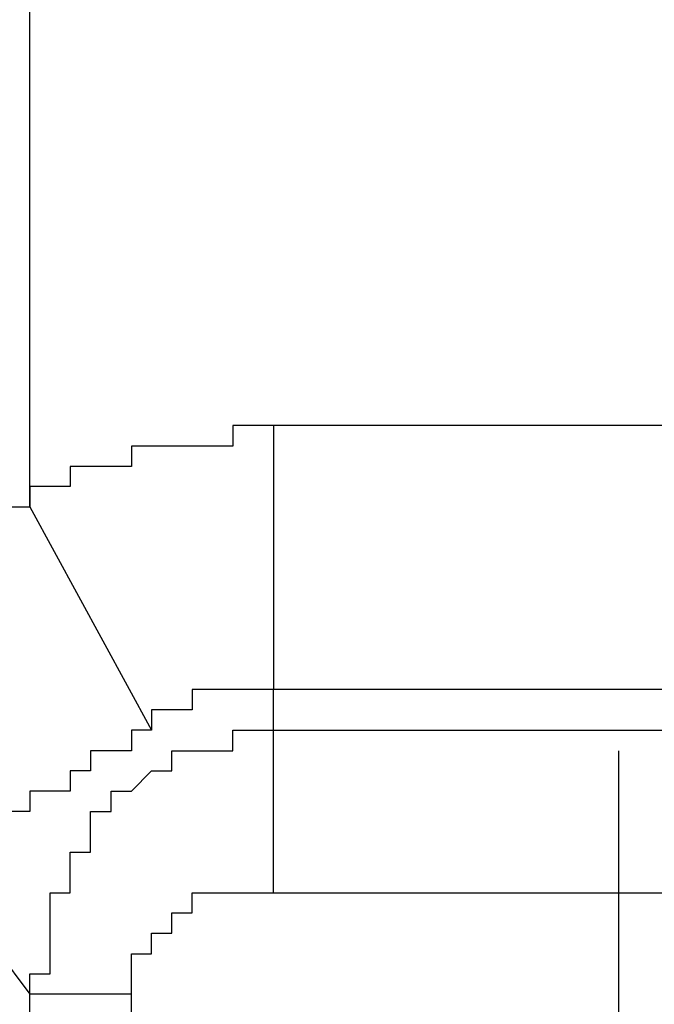
# Model space of a CAD drawing. Extents: x 37 to 181, y 155 to 200.
# Drawn here: x 70 to 70, y 164 to 165 of the extents above; entities that cross this region are included whole.
import ezdxf

# ---------------------------------------------------------------- set-up
doc = ezdxf.new("R2010")
doc.units = 0
doc.layers.add('WARSTWA_1', color=160, linetype='Continuous')

msp = doc.modelspace()

# ---------------------------------------------------------------- linework, layer by layer
at = {"layer": 'WARSTWA_1', "color": 251}
for p, q in [((69.92338, 164.39996), (69.92338, 164.61183)), ((69.92338, 164.17086), (69.92338, 164.39996)), ((70.11734, 164.24148), (70.09977, 164.24148)), ((70.09977, 164.24148), (70.09977, 164.22357)), ((70.13491, 164.24148), (70.11734, 164.24148)), ((70.11734, 164.24148), (70.11734, 164.24148)), ((70.11734, 164.24148), (70.11734, 164.24148)), ((70.13491, 164.24148), (70.13491, 164.206)), ((70.13491, 164.24148), (70.13491, 164.24148)), ((70.13491, 164.24148), (70.13491, 164.24148)), ((70.71713, 164.24148), (70.13491, 164.24148)), ((70.02914, 164.22357), (70.01157, 164.22357)), ((70.01157, 164.22357), (70.01157, 164.22357)), ((70.01157, 164.22357), (70.01157, 164.206)), ((70.04671, 164.22357), (70.02914, 164.22357)), ((70.02914, 164.22357), (70.02914, 164.22357)), ((70.02914, 164.22357), (70.02914, 164.22357)), ((70.06428, 164.22357), (70.04671, 164.22357)), ((70.04671, 164.22357), (70.04671, 164.22357)), ((70.04671, 164.22357), (70.04671, 164.22357)), ((70.0822, 164.22357), (70.06428, 164.22357)), ((70.06428, 164.22357), (70.06428, 164.22357)), ((70.06428, 164.22357), (70.06428, 164.22357)), ((70.09977, 164.22357), (70.0822, 164.22357)), ((70.0822, 164.22357), (70.0822, 164.22357)), ((70.0822, 164.22357), (70.0822, 164.22357)), ((70.09977, 164.22357), (70.09977, 164.22357)), ((69.97609, 164.206), (69.95852, 164.206)), ((69.95852, 164.206), (69.95852, 164.18843)), ((69.994, 164.206), (69.97609, 164.206)), ((69.97609, 164.206), (69.97609, 164.206)), ((69.97609, 164.206), (69.97609, 164.206)), ((70.01157, 164.206), (69.994, 164.206)), ((69.994, 164.206), (69.994, 164.206)), ((69.994, 164.206), (69.994, 164.206)), ((69.994, 164.206), (69.994, 164.206)), ((70.13491, 164.206), (70.13491, 164.18843)), ((69.94095, 164.18843), (69.92338, 164.18843)), ((69.92338, 164.18843), (69.92338, 164.18843)), ((69.92338, 164.18843), (69.92338, 164.17086)), ((69.95852, 164.18843), (69.94095, 164.18843)), ((69.94095, 164.18843), (69.94095, 164.18843)), ((69.94095, 164.18843), (69.94095, 164.18843)), ((69.95852, 164.18843), (69.95852, 164.18843)), ((70.13491, 164.18843), (70.13491, 164.15329)), ((69.90581, 164.17086), (69.92338, 164.17086)), ((69.92338, 164.17086), (70.02914, 163.9769)), ((69.92338, 164.17086), (69.92338, 164.17086)), ((70.13491, 164.15329), (70.13491, 164.13537)), ((70.13491, 164.13537), (70.13491, 164.1178)), ((70.13491, 164.1178), (70.13491, 164.08266)), ((70.13491, 164.08266), (70.13491, 164.06509)), ((70.13491, 164.06509), (70.13491, 164.04718)), ((70.13491, 164.04718), (70.13491, 164.02961)), ((70.13491, 164.02961), (70.13491, 164.01204)), ((70.0822, 164.01204), (70.06428, 164.01204)), ((70.06428, 164.01204), (70.06428, 163.99447)), ((70.09977, 164.01204), (70.0822, 164.01204)), ((70.0822, 164.01204), (70.0822, 164.01204)), ((70.0822, 164.01204), (70.0822, 164.01204)), ((70.0822, 164.01204), (70.0822, 164.01204)), ((70.0822, 164.01204), (70.0822, 164.01204)), ((70.0822, 164.01204), (70.0822, 164.01204)), ((70.11734, 164.01204), (70.09977, 164.01204)), ((70.09977, 164.01204), (70.09977, 164.01204)), ((70.09977, 164.01204), (70.09977, 164.01204)), ((70.09977, 164.01204), (70.09977, 164.01204)), ((70.09977, 164.01204), (70.09977, 164.01204)), ((70.09977, 164.01204), (70.09977, 164.01204)), ((70.13491, 164.01204), (70.11734, 164.01204)), ((70.11734, 164.01204), (70.11734, 164.01204)), ((70.11734, 164.01204), (70.11734, 164.01204)), ((70.11734, 164.01204), (70.11734, 164.01204)), ((70.11734, 164.01204), (70.11734, 164.01204)), ((70.11734, 164.01204), (70.11734, 164.01204)), ((70.71713, 164.01204), (70.13491, 164.01204)), ((70.13491, 164.01204), (70.13491, 164.01204)), ((70.13491, 164.01204), (70.13491, 164.01204)), ((70.13491, 164.01204), (70.13491, 164.01204)), ((70.13491, 164.01204), (70.13491, 164.01204)), ((70.13491, 163.9769), (70.13491, 164.01204)), ((70.04671, 163.99447), (70.02914, 163.99447)), ((70.02914, 163.99447), (70.02914, 163.99447)), ((70.02914, 163.99447), (70.02914, 163.9769)), ((70.06428, 163.99447), (70.04671, 163.99447)), ((70.04671, 163.99447), (70.04671, 163.99447)), ((70.04671, 163.99447), (70.04671, 163.99447)), ((70.04671, 163.99447), (70.04671, 163.99447)), ((70.04671, 163.99447), (70.04671, 163.99447)), ((70.04671, 163.99447), (70.04671, 163.99447)), ((70.06428, 163.99447), (70.06428, 163.99447)), ((70.06428, 163.99447), (70.06428, 163.99447)), ((70.06428, 163.99447), (70.06428, 163.99447)), ((70.06428, 163.99447), (70.06428, 163.99447)), ((70.02914, 163.9769), (70.01157, 163.9769)), ((70.01157, 163.9769), (70.01157, 163.9769)), ((70.01157, 163.9769), (70.01157, 163.9769)), ((70.01157, 163.9769), (70.01157, 163.9769)), ((70.01157, 163.9769), (70.01157, 163.9769)), ((70.01157, 163.9769), (70.01157, 163.95898)), ((70.02914, 163.9769), (70.02914, 163.9769)), ((70.02914, 163.9769), (70.02914, 163.9769)), ((70.02914, 163.9769), (70.02914, 163.9769)), ((70.02914, 163.9769), (70.02914, 163.9769)), ((70.09977, 163.95898), (70.09977, 163.9769)), ((70.09977, 163.9769), (70.09977, 163.9769)), ((70.09977, 163.9769), (70.11734, 163.9769)), ((70.11734, 163.9769), (70.11734, 163.9769)), ((70.11734, 163.9769), (70.11734, 163.9769)), ((70.11734, 163.9769), (70.11734, 163.9769)), ((70.11734, 163.9769), (70.11734, 163.9769)), ((70.11734, 163.9769), (70.11734, 163.9769)), ((70.11734, 163.9769), (70.11734, 163.9769)), ((70.11734, 163.9769), (70.11734, 163.9769)), ((70.11734, 163.9769), (70.11734, 163.9769)), ((70.11734, 163.9769), (70.13491, 163.9769)), ((70.13491, 163.9769), (70.13491, 163.9769)), ((70.13491, 163.9769), (70.13491, 163.9769)), ((70.13491, 163.9769), (70.13491, 163.9769)), ((70.13491, 163.9769), (70.13491, 163.9769)), ((70.13491, 163.9769), (70.13491, 163.9769)), ((70.13491, 163.9769), (70.20553, 163.9769)), ((70.13491, 163.95898), (70.13491, 163.9769)), ((70.20553, 163.9769), (70.25859, 163.9769)), ((70.25859, 163.9769), (70.3113, 163.9769)), ((70.3113, 163.9769), (70.36435, 163.9769)), ((70.36435, 163.9769), (70.43498, 163.9769)), ((70.43498, 163.9769), (70.48769, 163.9769)), ((69.994, 163.95898), (69.97609, 163.95898)), ((69.97609, 163.95898), (69.97609, 163.95898)), ((69.97609, 163.95898), (69.97609, 163.94141)), ((70.01157, 163.95898), (69.994, 163.95898)), ((69.994, 163.95898), (69.994, 163.95898)), ((69.994, 163.95898), (69.994, 163.95898)), ((69.994, 163.95898), (69.994, 163.95898)), ((69.994, 163.95898), (69.994, 163.95898)), ((69.994, 163.95898), (69.994, 163.95898)), ((70.04671, 163.94141), (70.04671, 163.95898)), ((70.04671, 163.95898), (70.04671, 163.95898)), ((70.04671, 163.95898), (70.06428, 163.95898)), ((70.06428, 163.95898), (70.06428, 163.95898)), ((70.06428, 163.95898), (70.06428, 163.95898)), ((70.06428, 163.95898), (70.06428, 163.95898)), ((70.06428, 163.95898), (70.06428, 163.95898)), ((70.06428, 163.95898), (70.06428, 163.95898)), ((70.06428, 163.95898), (70.06428, 163.95898)), ((70.06428, 163.95898), (70.06428, 163.95898)), ((70.06428, 163.95898), (70.0822, 163.95898)), ((70.0822, 163.95898), (70.0822, 163.95898)), ((70.0822, 163.95898), (70.0822, 163.95898)), ((70.0822, 163.95898), (70.0822, 163.95898)), ((70.0822, 163.95898), (70.0822, 163.95898)), ((70.0822, 163.95898), (70.0822, 163.95898)), ((70.0822, 163.95898), (70.0822, 163.95898)), ((70.0822, 163.95898), (70.0822, 163.95898)), ((70.0822, 163.95898), (70.0822, 163.95898)), ((70.0822, 163.95898), (70.09977, 163.95898)), ((70.09977, 163.95898), (70.09977, 163.95898)), ((70.09977, 163.95898), (70.09977, 163.95898)), ((70.09977, 163.95898), (70.09977, 163.95898)), ((70.09977, 163.95898), (70.09977, 163.95898)), ((70.13491, 163.94141), (70.13491, 163.95898)), ((70.43498, 157.1153), (70.43498, 163.95898)), ((69.97609, 163.94141), (69.95852, 163.94141)), ((69.95852, 163.94141), (69.95852, 163.94141)), ((69.95852, 163.94141), (69.95852, 163.94141)), ((69.95852, 163.94141), (69.95852, 163.94141)), ((69.95852, 163.94141), (69.95852, 163.94141)), ((69.95852, 163.94141), (69.95852, 163.94141)), ((69.95852, 163.94141), (69.95852, 163.92384)), ((69.97609, 163.94141), (69.97609, 163.94141)), ((69.97609, 163.94141), (69.97609, 163.94141)), ((69.97609, 163.94141), (69.97609, 163.94141)), ((70.01157, 163.92384), (70.02914, 163.94141)), ((70.02914, 163.94141), (70.02914, 163.94141)), ((70.02914, 163.94141), (70.02914, 163.94141)), ((70.02914, 163.94141), (70.02914, 163.94141)), ((70.02914, 163.94141), (70.02914, 163.94141)), ((70.02914, 163.94141), (70.02914, 163.94141)), ((70.02914, 163.94141), (70.02914, 163.94141)), ((70.02914, 163.94141), (70.02914, 163.94141)), ((70.02914, 163.94141), (70.02914, 163.94141)), ((70.02914, 163.94141), (70.04671, 163.94141)), ((70.04671, 163.94141), (70.04671, 163.94141)), ((70.04671, 163.94141), (70.04671, 163.94141)), ((70.04671, 163.94141), (70.04671, 163.94141)), ((70.04671, 163.94141), (70.04671, 163.94141)), ((70.04671, 163.94141), (70.04671, 163.94141)), ((70.04671, 163.94141), (70.04671, 163.94141)), ((70.04671, 163.94141), (70.04671, 163.94141)), ((70.13491, 163.92384), (70.13491, 163.94141)), ((70.13491, 163.94141), (70.13491, 163.94141)), ((69.94095, 163.92384), (69.92338, 163.92384)), ((69.92338, 163.92384), (69.92338, 163.92384)), ((69.92338, 163.92384), (69.92338, 163.92384)), ((69.92338, 163.92384), (69.92338, 163.92384)), ((69.92338, 163.92384), (69.92338, 163.92384)), ((69.92338, 163.92384), (69.92338, 163.92384)), ((69.92338, 163.92384), (69.92338, 163.90627)), ((69.95852, 163.92384), (69.94095, 163.92384)), ((69.94095, 163.92384), (69.94095, 163.92384)), ((69.94095, 163.92384), (69.94095, 163.92384)), ((69.94095, 163.92384), (69.94095, 163.92384)), ((69.94095, 163.92384), (69.94095, 163.92384)), ((69.94095, 163.92384), (69.94095, 163.92384)), ((69.94095, 163.92384), (69.94095, 163.92384)), ((69.94095, 163.92384), (69.94095, 163.92384)), ((69.94095, 163.92384), (69.94095, 163.92384)), ((69.94095, 163.92384), (69.94095, 163.92384)), ((69.994, 163.90627), (69.994, 163.92384)), ((69.994, 163.92384), (69.994, 163.92384)), ((69.994, 163.92384), (70.01157, 163.92384)), ((70.01157, 163.92384), (70.01157, 163.92384)), ((70.01157, 163.92384), (70.01157, 163.92384)), ((70.01157, 163.92384), (70.01157, 163.92384)), ((70.01157, 163.92384), (70.01157, 163.92384)), ((70.01157, 163.92384), (70.01157, 163.92384)), ((70.01157, 163.92384), (70.01157, 163.92384)), ((70.01157, 163.92384), (70.01157, 163.92384)), ((70.01157, 163.92384), (70.01157, 163.92384)), ((70.01157, 163.92384), (70.01157, 163.92384)), ((70.13491, 163.90627), (70.13491, 163.92384)), ((69.92338, 163.90627), (69.90581, 163.90627)), ((69.92338, 163.90627), (69.92338, 163.90627)), ((69.92338, 163.90627), (69.92338, 163.90627)), ((69.92338, 163.90627), (69.92338, 163.90627)), ((69.92338, 163.90627), (69.92338, 163.90627)), ((69.92338, 163.90627), (69.92338, 163.90627)), ((69.92338, 163.90627), (69.92338, 163.90627)), ((69.92338, 163.90627), (69.92338, 163.90627)), ((69.92338, 163.90627), (69.92338, 163.90627)), ((69.97609, 163.8887), (69.97609, 163.90627)), ((69.97609, 163.90627), (69.994, 163.90627)), ((69.994, 163.90627), (69.994, 163.90627)), ((69.994, 163.90627), (69.994, 163.90627)), ((69.994, 163.90627), (69.994, 163.90627)), ((69.994, 163.90627), (69.994, 163.90627)), ((69.994, 163.90627), (69.994, 163.90627)), ((69.994, 163.90627), (69.994, 163.90627)), ((69.994, 163.90627), (69.994, 163.90627)), ((69.994, 163.90627), (69.994, 163.90627)), ((69.994, 163.90627), (69.994, 163.90627)), ((69.994, 163.90627), (69.994, 163.90627)), ((70.13491, 163.8887), (70.13491, 163.90627)), ((70.13491, 163.90627), (70.13491, 163.90627)), ((69.97609, 163.87079), (69.97609, 163.8887)), ((69.97609, 163.8887), (69.97609, 163.8887)), ((69.97609, 163.8887), (69.97609, 163.8887)), ((69.97609, 163.8887), (69.97609, 163.8887)), ((69.97609, 163.8887), (69.97609, 163.8887)), ((69.97609, 163.8887), (69.97609, 163.8887)), ((69.97609, 163.8887), (69.97609, 163.8887)), ((69.97609, 163.8887), (69.97609, 163.8887)), ((69.97609, 163.8887), (69.97609, 163.8887)), ((69.97609, 163.8887), (69.97609, 163.8887)), ((69.97609, 163.8887), (69.97609, 163.8887)), ((70.13491, 163.87079), (70.13491, 163.8887)), ((69.95852, 163.85322), (69.95852, 163.87079)), ((69.95852, 163.87079), (69.95852, 163.87079)), ((69.95852, 163.87079), (69.95852, 163.87079)), ((69.95852, 163.87079), (69.95852, 163.87079)), ((69.95852, 163.87079), (69.95852, 163.87079)), ((69.95852, 163.87079), (69.95852, 163.87079)), ((69.95852, 163.87079), (69.95852, 163.87079)), ((69.95852, 163.87079), (69.95852, 163.87079)), ((69.95852, 163.87079), (69.97609, 163.87079)), ((69.97609, 163.87079), (69.97609, 163.87079)), ((69.97609, 163.87079), (69.97609, 163.87079)), ((70.13491, 163.85322), (70.13491, 163.87079)), ((69.95852, 163.83565), (69.95852, 163.85322)), ((69.95852, 163.85322), (69.95852, 163.85322)), ((69.95852, 163.85322), (69.95852, 163.85322)), ((69.95852, 163.85322), (69.95852, 163.85322)), ((69.95852, 163.85322), (69.95852, 163.85322)), ((69.95852, 163.85322), (69.95852, 163.85322)), ((69.95852, 163.85322), (69.95852, 163.85322)), ((69.95852, 163.85322), (69.95852, 163.85322)), ((69.95852, 163.85322), (69.95852, 163.85322)), ((69.95852, 163.85322), (69.95852, 163.85322)), ((70.13491, 163.83565), (70.13491, 163.85322)), ((69.94095, 163.81808), (69.94095, 163.83565)), ((69.94095, 163.83565), (69.94095, 163.83565)), ((69.94095, 163.83565), (69.94095, 163.83565)), ((69.94095, 163.83565), (69.94095, 163.83565)), ((69.94095, 163.83565), (69.94095, 163.83565)), ((69.94095, 163.83565), (69.94095, 163.83565)), ((69.94095, 163.83565), (69.94095, 163.83565)), ((69.94095, 163.83565), (69.94095, 163.83565)), ((69.94095, 163.83565), (69.95852, 163.83565)), ((70.06428, 163.81808), (70.06428, 163.83565)), ((70.06428, 163.83565), (70.06428, 163.83565)), ((70.06428, 163.83565), (70.06428, 163.83565)), ((70.06428, 163.83565), (70.06428, 163.83565)), ((70.06428, 163.83565), (70.06428, 163.83565)), ((70.06428, 163.83565), (70.0822, 163.83565)), ((70.0822, 163.83565), (70.0822, 163.83565)), ((70.0822, 163.83565), (70.0822, 163.83565)), ((70.0822, 163.83565), (70.0822, 163.83565)), ((70.0822, 163.83565), (70.0822, 163.83565)), ((70.0822, 163.83565), (70.0822, 163.83565)), ((70.0822, 163.83565), (70.0822, 163.83565)), ((70.0822, 163.83565), (70.0822, 163.83565)), ((70.0822, 163.83565), (70.0822, 163.83565)), ((70.0822, 163.83565), (70.0822, 163.83565)), ((70.0822, 163.83565), (70.0822, 163.83565)), ((70.0822, 163.83565), (70.0822, 163.83565)), ((70.0822, 163.83565), (70.0822, 163.83565)), ((70.0822, 163.83565), (70.0822, 163.83565)), ((70.0822, 163.83565), (70.0822, 163.83565)), ((70.0822, 163.83565), (70.0822, 163.83565)), ((70.0822, 163.83565), (70.09977, 163.83565)), ((70.09977, 163.83565), (70.09977, 163.83565)), ((70.09977, 163.83565), (70.09977, 163.83565)), ((70.09977, 163.83565), (70.09977, 163.83565)), ((70.09977, 163.83565), (70.09977, 163.83565)), ((70.09977, 163.83565), (70.09977, 163.83565)), ((70.09977, 163.83565), (70.09977, 163.83565)), ((70.09977, 163.83565), (70.09977, 163.83565)), ((70.09977, 163.83565), (70.09977, 163.83565)), ((70.09977, 163.83565), (70.09977, 163.83565)), ((70.09977, 163.83565), (70.09977, 163.83565)), ((70.09977, 163.83565), (70.09977, 163.83565)), ((70.09977, 163.83565), (70.09977, 163.83565)), ((70.09977, 163.83565), (70.09977, 163.83565)), ((70.09977, 163.83565), (70.09977, 163.83565)), ((70.09977, 163.83565), (70.09977, 163.83565)), ((70.09977, 163.83565), (70.09977, 163.83565)), ((70.09977, 163.83565), (70.09977, 163.83565)), ((70.09977, 163.83565), (70.09977, 163.83565)), ((70.09977, 163.83565), (70.11734, 163.83565)), ((70.11734, 163.83565), (70.11734, 163.83565)), ((70.11734, 163.83565), (70.11734, 163.83565)), ((70.11734, 163.83565), (70.11734, 163.83565)), ((70.11734, 163.83565), (70.11734, 163.83565)), ((70.11734, 163.83565), (70.11734, 163.83565)), ((70.11734, 163.83565), (70.11734, 163.83565)), ((70.11734, 163.83565), (70.11734, 163.83565)), ((70.11734, 163.83565), (70.11734, 163.83565)), ((70.11734, 163.83565), (70.11734, 163.83565)), ((70.11734, 163.83565), (70.11734, 163.83565)), ((70.11734, 163.83565), (70.11734, 163.83565)), ((70.11734, 163.83565), (70.11734, 163.83565)), ((70.11734, 163.83565), (70.11734, 163.83565)), ((70.11734, 163.83565), (70.11734, 163.83565)), ((70.11734, 163.83565), (70.11734, 163.83565)), ((70.11734, 163.83565), (70.11734, 163.83565)), ((70.11734, 163.83565), (70.11734, 163.83565)), ((70.11734, 163.83565), (70.11734, 163.83565)), ((70.11734, 163.83565), (70.11734, 163.83565)), ((70.11734, 163.83565), (70.13491, 163.83565)), ((70.13491, 163.83565), (70.13491, 163.83565)), ((70.13491, 163.83565), (70.13491, 163.83565)), ((70.13491, 163.83565), (70.13491, 163.83565)), ((70.13491, 163.83565), (70.13491, 163.83565)), ((70.13491, 163.83565), (70.13491, 163.83565)), ((70.13491, 163.83565), (70.13491, 163.83565)), ((70.13491, 163.83565), (70.13491, 163.83565)), ((70.13491, 163.83565), (70.13491, 163.83565)), ((70.13491, 163.83565), (70.13491, 163.83565)), ((70.13491, 163.83565), (70.13491, 163.83565)), ((70.13491, 163.83565), (70.13491, 163.83565)), ((70.13491, 163.83565), (70.13491, 163.83565)), ((70.13491, 163.83565), (70.13491, 163.83565)), ((70.13491, 163.83565), (70.13491, 163.83565)), ((70.13491, 163.83565), (70.13491, 163.83565)), ((70.13491, 163.83565), (70.20553, 163.83565)), ((70.20553, 163.83565), (70.25859, 163.83565)), ((70.25859, 163.83565), (70.3113, 163.83565)), ((70.3113, 163.83565), (70.36435, 163.83565)), ((70.36435, 163.83565), (70.43498, 163.83565)), ((70.43498, 163.83565), (70.48769, 163.83565)), ((69.87033, 163.81808), (69.92338, 163.74746)), ((69.94095, 163.80051), (69.94095, 163.81808)), ((69.94095, 163.81808), (69.94095, 163.81808)), ((69.94095, 163.81808), (69.94095, 163.81808)), ((69.94095, 163.81808), (69.94095, 163.81808)), ((69.94095, 163.81808), (69.94095, 163.81808)), ((69.94095, 163.81808), (69.94095, 163.81808)), ((69.94095, 163.81808), (69.94095, 163.81808)), ((69.94095, 163.81808), (69.94095, 163.81808)), ((69.94095, 163.81808), (69.94095, 163.81808)), ((69.94095, 163.81808), (69.94095, 163.81808)), ((70.04671, 163.80051), (70.04671, 163.81808)), ((70.04671, 163.81808), (70.04671, 163.81808)), ((70.04671, 163.81808), (70.04671, 163.81808)), ((70.04671, 163.81808), (70.04671, 163.81808)), ((70.04671, 163.81808), (70.04671, 163.81808)), ((70.04671, 163.81808), (70.04671, 163.81808)), ((70.04671, 163.81808), (70.04671, 163.81808)), ((70.04671, 163.81808), (70.04671, 163.81808)), ((70.04671, 163.81808), (70.04671, 163.81808)), ((70.04671, 163.81808), (70.04671, 163.81808)), ((70.04671, 163.81808), (70.04671, 163.81808)), ((70.04671, 163.81808), (70.04671, 163.81808)), ((70.04671, 163.81808), (70.04671, 163.81808)), ((70.04671, 163.81808), (70.04671, 163.81808)), ((70.04671, 163.81808), (70.04671, 163.81808)), ((70.04671, 163.81808), (70.04671, 163.81808)), ((70.04671, 163.81808), (70.04671, 163.81808)), ((70.04671, 163.81808), (70.04671, 163.81808)), ((70.04671, 163.81808), (70.06428, 163.81808)), ((70.06428, 163.81808), (70.06428, 163.81808)), ((70.06428, 163.81808), (70.06428, 163.81808)), ((70.06428, 163.81808), (70.06428, 163.81808)), ((70.06428, 163.81808), (70.06428, 163.81808)), ((70.06428, 163.81808), (70.06428, 163.81808)), ((70.06428, 163.81808), (70.06428, 163.81808)), ((70.06428, 163.81808), (70.06428, 163.81808)), ((70.06428, 163.81808), (70.06428, 163.81808)), ((70.06428, 163.81808), (70.06428, 163.81808)), ((70.06428, 163.81808), (70.06428, 163.81808)), ((70.06428, 163.81808), (70.06428, 163.81808)), ((70.06428, 163.81808), (70.06428, 163.81808)), ((70.06428, 163.81808), (70.06428, 163.81808)), ((69.94095, 163.7826), (69.94095, 163.80051)), ((69.94095, 163.80051), (69.94095, 163.80051)), ((69.94095, 163.80051), (69.94095, 163.80051)), ((69.94095, 163.80051), (69.94095, 163.80051)), ((69.94095, 163.80051), (69.94095, 163.80051)), ((69.94095, 163.80051), (69.94095, 163.80051)), ((69.94095, 163.80051), (69.94095, 163.80051)), ((69.94095, 163.80051), (69.94095, 163.80051)), ((70.02914, 163.7826), (70.02914, 163.80051)), ((70.02914, 163.80051), (70.02914, 163.80051)), ((70.02914, 163.80051), (70.02914, 163.80051)), ((70.02914, 163.80051), (70.02914, 163.80051)), ((70.02914, 163.80051), (70.02914, 163.80051)), ((70.02914, 163.80051), (70.02914, 163.80051)), ((70.02914, 163.80051), (70.02914, 163.80051)), ((70.02914, 163.80051), (70.02914, 163.80051)), ((70.02914, 163.80051), (70.02914, 163.80051)), ((70.02914, 163.80051), (70.02914, 163.80051)), ((70.02914, 163.80051), (70.02914, 163.80051)), ((70.02914, 163.80051), (70.02914, 163.80051)), ((70.02914, 163.80051), (70.02914, 163.80051)), ((70.02914, 163.80051), (70.02914, 163.80051)), ((70.02914, 163.80051), (70.02914, 163.80051)), ((70.02914, 163.80051), (70.02914, 163.80051)), ((70.02914, 163.80051), (70.02914, 163.80051)), ((70.02914, 163.80051), (70.02914, 163.80051)), ((70.02914, 163.80051), (70.02914, 163.80051)), ((70.02914, 163.80051), (70.04671, 163.80051)), ((69.94095, 163.76503), (69.94095, 163.7826)), ((69.94095, 163.7826), (69.94095, 163.7826)), ((69.94095, 163.7826), (69.94095, 163.7826)), ((69.94095, 163.7826), (69.94095, 163.7826)), ((69.94095, 163.7826), (69.94095, 163.7826)), ((69.94095, 163.7826), (69.94095, 163.7826)), ((69.94095, 163.7826), (69.94095, 163.7826)), ((69.94095, 163.7826), (69.94095, 163.7826)), ((69.94095, 163.7826), (69.94095, 163.7826)), ((69.94095, 163.7826), (69.94095, 163.7826)), ((70.01157, 163.76503), (70.01157, 163.7826)), ((70.01157, 163.7826), (70.01157, 163.7826)), ((70.01157, 163.7826), (70.01157, 163.7826)), ((70.01157, 163.7826), (70.01157, 163.7826)), ((70.01157, 163.7826), (70.01157, 163.7826)), ((70.01157, 163.7826), (70.01157, 163.7826)), ((70.01157, 163.7826), (70.01157, 163.7826)), ((70.01157, 163.7826), (70.01157, 163.7826)), ((70.01157, 163.7826), (70.01157, 163.7826)), ((70.01157, 163.7826), (70.01157, 163.7826)), ((70.01157, 163.7826), (70.01157, 163.7826)), ((70.01157, 163.7826), (70.01157, 163.7826)), ((70.01157, 163.7826), (70.01157, 163.7826)), ((70.01157, 163.7826), (70.02914, 163.7826)), ((70.02914, 163.7826), (70.02914, 163.7826)), ((70.02914, 163.7826), (70.02914, 163.7826)), ((69.92338, 163.74746), (69.92338, 163.76503)), ((69.92338, 163.76503), (69.92338, 163.76503)), ((69.92338, 163.76503), (69.92338, 163.76503)), ((69.92338, 163.76503), (69.92338, 163.76503)), ((69.92338, 163.76503), (69.92338, 163.76503)), ((69.92338, 163.76503), (69.92338, 163.76503)), ((69.92338, 163.76503), (69.92338, 163.76503)), ((69.92338, 163.76503), (69.92338, 163.76503)), ((69.92338, 163.76503), (69.94095, 163.76503)), ((70.01157, 163.74746), (70.01157, 163.76503)), ((70.01157, 163.76503), (70.01157, 163.76503)), ((70.01157, 163.76503), (70.01157, 163.76503)), ((70.01157, 163.76503), (70.01157, 163.76503)), ((70.01157, 163.76503), (70.01157, 163.76503)), ((70.01157, 163.76503), (70.01157, 163.76503)), ((70.01157, 163.76503), (70.01157, 163.76503)), ((70.01157, 163.76503), (70.01157, 163.76503)), ((70.01157, 163.76503), (70.01157, 163.76503)), ((70.01157, 163.76503), (70.01157, 163.76503)), ((70.01157, 163.76503), (70.01157, 163.76503)), ((70.01157, 163.76503), (70.01157, 163.76503)), ((70.01157, 163.76503), (70.01157, 163.76503)), ((70.01157, 163.76503), (70.01157, 163.76503)), ((70.01157, 163.76503), (70.01157, 163.76503)), ((70.01157, 163.76503), (70.01157, 163.76503)), ((69.92338, 163.72989), (69.92338, 163.74746)), ((69.92338, 163.74746), (69.92338, 163.74746)), ((69.92338, 163.74746), (69.92338, 163.74746)), ((69.92338, 163.74746), (69.92338, 163.74746)), ((69.94095, 163.74746), (69.92338, 163.74746)), ((69.95852, 163.74746), (69.94095, 163.74746)), ((69.94095, 163.74746), (69.94095, 163.74746)), ((69.94095, 163.74746), (69.94095, 163.74746)), ((69.97609, 163.74746), (69.95852, 163.74746)), ((69.95852, 163.74746), (69.95852, 163.74746)), ((69.994, 163.74746), (69.97609, 163.74746)), ((69.97609, 163.74746), (69.97609, 163.74746)), ((70.01157, 163.74746), (69.994, 163.74746)), ((69.994, 163.74746), (69.994, 163.74746)), ((70.01157, 163.72989), (70.01157, 163.74746)), ((70.01157, 163.74746), (70.01157, 163.74746)), ((70.01157, 163.74746), (70.01157, 163.74746)), ((70.01157, 163.74746), (70.01157, 163.74746))]:
    msp.add_line(p, q, dxfattribs=at)

doc.saveas('drawing.dxf')
